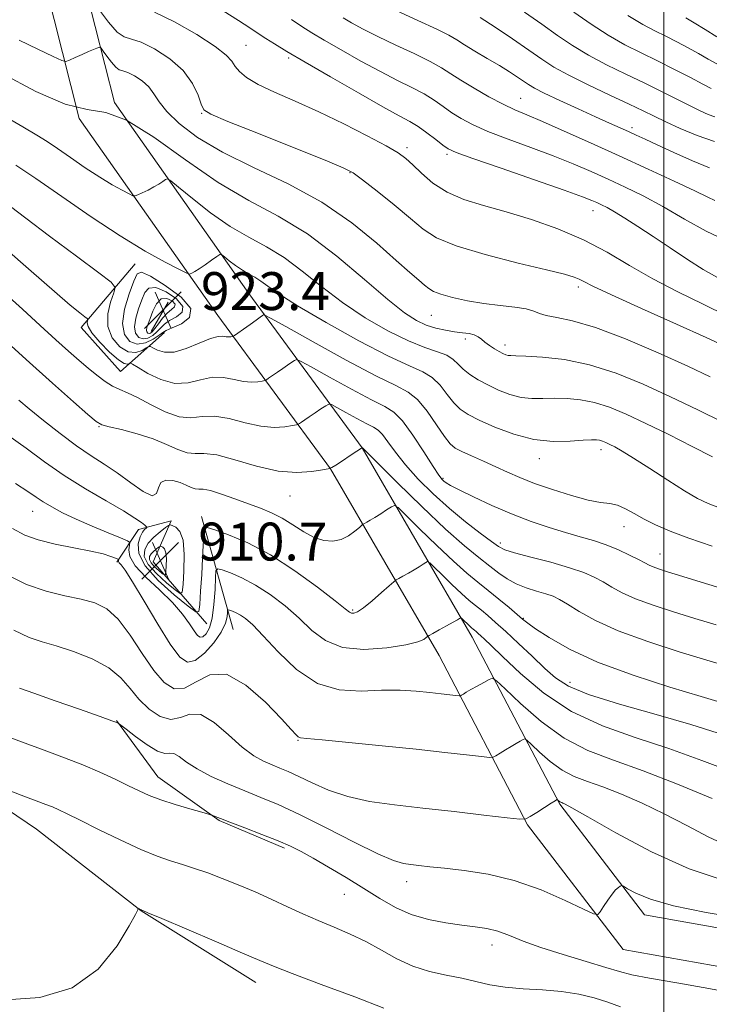
# Model space of a CAD drawing. Extents: x 2104800 to 2107700, y 299800 to 302700.
# Drawn here: x 2106864 to 2107010, y 300680 to 300888 of the extents above; entities that cross this region are included whole.
import ezdxf

# ---------------------------------------------------------------- set-up
doc = ezdxf.new("R2010")
doc.units = 0
doc.header["$MEASUREMENT"] = 0
for name, color, linetype, lineweight in [('BREAKLINE DTM HARD', 7, 'Continuous', 0), ('CONTOUR INDEX', 41, 'Continuous', 13), ('CONTOUR INTERMEDIATE', 44, 'Continuous', 0), ('GRID LINE', 7, 'Continuous', 0), ('SPOT ELEVATION', 7, 'Continuous', 0), ('SPOT ELEVATION DTM', 2, 'Continuous', 13)]:
    doc.layers.add(name, color=color, linetype=linetype, lineweight=lineweight)
doc.styles.add('Style-WORKING', font='WORKING.shx')

# ---------------------------------------------------------------- blocks, each defined once
blk = doc.blocks.new('SPOT')
at = {"layer": 'SPOT ELEVATION'}
for p, q in [((-3.910000000149012, -3.909999999974389), (3.820000000298023, 3.809999999997672)), ((-1.649999999906868, 3.770000000018626), (1.720000000204891, -3.929999999993015))]:
    blk.add_line(p, q, dxfattribs=at)

msp = doc.modelspace()

# ---------------------------------------------------------------- linework, layer by layer
at = {"layer": 'BREAKLINE DTM HARD', "extrusion": (-0.06720254477106549, -0.1177464305566274, 0.990767175509699), "elevation": -176094.9171739332, "flags": 128}
msp.add_lwpolyline([(1680723.577186896, 1293702.133442401), (1680723.577186896, 1293694.904936331)], dxfattribs=at)
at = {"layer": 'BREAKLINE DTM HARD', "extrusion": (0.05795144527233178, -0.2057147143471035, 0.9768946137081205), "elevation": 61108.13282064835, "flags": 128}
msp.add_lwpolyline([(2109527.788177768, -275076.3205016226), (2109527.788177768, -275101.7273884842)], dxfattribs=at)
at = {"layer": 'BREAKLINE DTM HARD'}
for points in [[(2106871.82, 300918.31, 930.21), (2106884.01, 300870.09, 922), (2106912.37, 300829.79, 916.95), (2106936.35, 300797.14, 909.99), (2106959.56, 300757.2, 903.3100000000001), (2106978.01, 300721.9, 897.84), (2106995.87, 300698.59, 895.33), (2107027.2, 300693.01, 895.1), (2107056.33, 300691.25, 895.66), (2107087.56, 300692.94, 897.24)], [(2106864.26, 300915.56, 930.21), (2106876.62, 300866.7, 922), (2106905.87, 300825.12, 916.95), (2106929.65, 300792.75, 909.99), (2106952.55, 300753.34, 903.3100000000001), (2106971.24, 300717.58, 897.84), (2106991.41, 300691.26, 895.33), (2107026.25, 300685.05, 895.1), (2107056.3, 300683.24, 895.66), (2107087.99, 300684.95, 897.24)], [(2106888.4, 300836, 917.3100000000001), (2106877.02, 300822.58, 913.51), (2106885.28, 300813.27, 912.95), (2106894.59, 300821.53, 917.5500000000001)], [(2106741.8, 300809.21, 896.98), (2106781.47, 300788.33, 895.03), (2106803.57, 300767.64, 894.15), (2106836.5, 300737.67, 892.57), (2106867.61, 300716.67, 890.95), (2106889.67, 300699.41, 889.97), (2106913.84, 300684.31, 889.28)], [(2106884.52, 300773.01, 901.6800000000001), (2106889.14, 300779.92, 905.39), (2106895.97, 300781.73, 907.6700000000001), (2106892.23, 300773.11, 911.47), (2106903.53, 300759.99, 905.07)], [(2106919.93, 300712.65, 893.69), (2106906.16, 300718.46, 893.88), (2106893.19, 300727.71, 894.8000000000001), (2106884.47, 300739.58, 896.0600000000001)]]:
    msp.add_polyline3d(points, dxfattribs=at)
at = {"layer": 'CONTOUR INDEX', "flags": 128}
for points, elevation in [([(2106906.957, 300889.406), (2106910.2, 300887.395), (2106912.592, 300885.865), (2106914.379, 300884.685), (2106915.974, 300883.629), (2106917.81, 300882.456), (2106920.396, 300880.878), (2106924.26, 300878.595), (2106929.63, 300875.479), (2106935.53, 300872.099), (2106940.682, 300869.198), (2106944.151, 300867.304), (2106946.371, 300866.09), (2106948.119, 300865.017), (2106949.989, 300863.685), (2106951.843, 300862.268), (2106953.361, 300861.081), (2106954.482, 300860.299), (2106956.173, 300859.541), (2106959.663, 300858.285), (2106965.651, 300856.205), (2106972.719, 300853.755), (2106978.922, 300851.588), (2106982.797, 300850.191), (2106984.801, 300849.415), (2106985.872, 300848.947), (2106986.828, 300848.502), (2106988, 300847.903), (2106989.596, 300846.999), (2106991.778, 300845.671), (2106994.519, 300843.927), (2106997.743, 300841.807), (2107001.326, 300839.397), (2107004.964, 300836.97), (2107008.303, 300834.846), (2107011.162, 300833.2)], 930.0000000000001), ([(2106970.567, 300889.154), (2106974.223, 300886.597), (2106977.527, 300884.263), (2106980.691, 300882.111), (2106984.069, 300880.058), (2106987.9, 300878.037), (2106991.98, 300876.058), (2106995.99, 300874.148), (2106999.653, 300872.344), (2107002.857, 300870.717), (2107005.531, 300869.349), (2107007.646, 300868.301), (2107009.335, 300867.555), (2107010.773, 300867.074)], 940), ([(2106860.487, 300867.432), (2106864.706, 300864.958), (2106867.648, 300863.204), (2106869.83, 300861.832), (2106872.016, 300860.363), (2106874.773, 300858.457), (2106877.885, 300856.325), (2106880.941, 300854.315), (2106883.582, 300852.713), (2106885.667, 300851.551), (2106887.111, 300850.795), (2106887.908, 300850.412), (2106888.384, 300850.355), (2106888.948, 300850.574), (2106889.901, 300851.015), (2106891.114, 300851.6), (2106892.353, 300852.247), (2106893.416, 300852.875), (2106894.245, 300853.421), (2106894.813, 300853.821), (2106895.199, 300853.968), (2106895.905, 300853.556), (2106897.533, 300852.231), (2106900.484, 300849.815), (2106904.34, 300846.818), (2106908.476, 300843.929), (2106912.401, 300841.632), (2106916.141, 300839.613), (2106919.853, 300837.36), (2106923.685, 300834.496), (2106927.758, 300831.209), (2106932.181, 300827.823), (2106936.971, 300824.642), (2106941.759, 300821.887), (2106946.082, 300819.759), (2106949.57, 300818.369), (2106952.23, 300817.467), (2106954.161, 300816.718), (2106955.505, 300815.85), (2106956.558, 300814.85), (2106957.657, 300813.775), (2106959.074, 300812.671), (2106960.822, 300811.556), (2106962.851, 300810.442), (2106965.101, 300809.361), (2106967.47, 300808.435), (2106969.847, 300807.808), (2106972.155, 300807.566), (2106974.472, 300807.576), (2106976.91, 300807.648), (2106979.556, 300807.608), (2106982.392, 300807.339), (2106985.377, 300806.744), (2106988.52, 300805.735), (2106992.032, 300804.274), (2106996.178, 300802.333), (2107001.041, 300799.959), (2107005.997, 300797.476), (2107010.239, 300795.28)], 920), ([(2106898.475, 300827.047), (2106897.133, 300828.61), (2106894.916, 300830.097), (2106892.742, 300830.994), (2106891.311, 300830.917), (2106890.466, 300829.981), (2106889.831, 300828.431), (2106889.136, 300826.518), (2106888.528, 300824.518), (2106888.256, 300822.717), (2106888.503, 300821.355), (2106889.169, 300820.497), (2106890.086, 300820.166), (2106891.097, 300820.35), (2106892.099, 300820.905), (2106893.001, 300821.654), (2106893.767, 300822.448), (2106894.578, 300823.249), (2106895.671, 300824.048), (2106897.114, 300824.861), (2106898.305, 300825.81), (2106898.475, 300827.047)], 920), ([(2106858.995, 300821.615), (2106865.411, 300815.787), (2106870.979, 300810.791), (2106875.378, 300806.895), (2106878.441, 300804.209), (2106880.184, 300802.735), (2106881.365, 300802.049), (2106882.923, 300801.619), (2106885.535, 300801.009), (2106888.831, 300800.156), (2106892.175, 300799.091), (2106895.053, 300797.891), (2106897.424, 300796.8), (2106899.364, 300796.109), (2106901.034, 300795.972), (2106902.925, 300796.001), (2106905.61, 300795.67), (2106909.456, 300794.64), (2106913.995, 300793.312), (2106918.553, 300792.273), (2106922.543, 300791.951), (2106925.722, 300792.143), (2106927.936, 300792.491), (2106929.159, 300792.733), (2106929.884, 300793.002), (2106930.732, 300793.528), (2106932.139, 300794.45), (2106933.793, 300795.534), (2106935.199, 300796.455), (2106935.985, 300796.97), (2106936.276, 300797.159), (2106936.323, 300797.183), (2106936.333, 300797.177), (2106936.344, 300797.171), (2106936.355, 300797.165), (2106936.362, 300797.162), (2106936.367, 300797.159), (2106936.371, 300797.154), (2106936.496, 300797.027), (2106937.34, 300796.184), (2106939.618, 300793.911), (2106943.739, 300789.815), (2106948.879, 300784.784), (2106953.905, 300780.027), (2106957.919, 300776.481), (2106960.956, 300774.011), (2106963.29, 300772.207), (2106965.19, 300770.729), (2106966.931, 300769.488), (2106968.786, 300768.461), (2106970.928, 300767.623), (2106973.136, 300766.937), (2106975.089, 300766.364), (2106976.593, 300765.835), (2106977.968, 300765.168), (2106979.657, 300764.152), (2106982.082, 300762.639), (2106985.558, 300760.717), (2106990.376, 300758.54), (2106996.577, 300756.271), (2107003.205, 300754.128), (2107009.057, 300752.34), (2107013.319, 300751.078)], 910), ([(2106894.889, 300775.034), (2106894.613, 300775.827), (2106894.251, 300776.209), (2106893.932, 300776.356), (2106893.739, 300776.408), (2106893.578, 300776.358), (2106893.311, 300776.163), (2106892.848, 300775.799), (2106892.289, 300775.31), (2106891.78, 300774.761), (2106891.46, 300774.196), (2106891.426, 300773.583), (2106891.766, 300772.872), (2106892.506, 300772.048), (2106893.415, 300771.236), (2106894.2, 300770.596), (2106894.642, 300770.28), (2106894.821, 300770.402), (2106894.889, 300771.066), (2106894.96, 300772.291), (2106894.988, 300773.75), (2106894.889, 300775.034)], 910), ([(2106861.417, 300770.357), (2106865.492, 300768.322), (2106869.604, 300766.9), (2106873.53, 300765.944), (2106877.018, 300765.208), (2106879.908, 300764.415), (2106882.407, 300763.151), (2106884.813, 300760.969), (2106887.346, 300757.635), (2106889.917, 300753.763), (2106892.358, 300750.182), (2106894.561, 300747.605), (2106896.655, 300746.293), (2106898.831, 300746.394), (2106901.273, 300747.785), (2106904.156, 300749.263), (2106907.648, 300749.355), (2106911.765, 300747.083), (2106915.895, 300743.442), (2106919.271, 300739.924), (2106921.336, 300737.69), (2106922.36, 300736.594), (2106922.826, 300736.163), (2106923.295, 300735.974), (2106924.651, 300735.813), (2106927.859, 300735.517), (2106933.493, 300734.971), (2106940.566, 300734.26), (2106947.699, 300733.52), (2106953.73, 300732.866), (2106958.358, 300732.343), (2106961.496, 300731.978), (2106963.184, 300731.799), (2106963.974, 300731.84), (2106964.542, 300732.137), (2106965.419, 300732.695), (2106966.55, 300733.406), (2106967.735, 300734.133), (2106968.796, 300734.76), (2106969.657, 300735.249), (2106970.263, 300735.585), (2106970.636, 300735.717), (2106971.094, 300735.452), (2106972.028, 300734.564), (2106973.715, 300732.945), (2106975.973, 300730.971), (2106978.501, 300729.137), (2106981.091, 300727.796), (2106983.892, 300726.731), (2106987.145, 300725.584), (2106991.016, 300724.063), (2106995.382, 300722.152), (2107000.046, 300719.9), (2107004.812, 300717.407), (2107009.495, 300714.976), (2107013.908, 300712.959)], 900), ([(2106861.2, 300680.643), (2106868.272, 300681.133), (2106875.126, 300683.132), (2106880.607, 300687.122), (2106884.574, 300691.988), (2106887.141, 300696.213), (2106888.474, 300698.65), (2106888.952, 300699.631), (2106889.007, 300699.857), (2106889.003, 300699.912), (2106889.03, 300699.918), (2106889.111, 300699.88), (2106889.258, 300699.805), (2106889.435, 300699.717), (2106889.593, 300699.64), (2106889.698, 300699.592), (2106889.759, 300699.568), (2106889.799, 300699.555), (2106889.989, 300699.477), (2106891.1, 300699.009), (2106894.048, 300697.76), (2106899.307, 300695.527), (2106905.571, 300692.861), (2106911.089, 300690.499), (2106914.697, 300688.94), (2106917.582, 300687.738), (2106921.517, 300686.206), (2106927.667, 300683.885), (2106934.745, 300681.218), (2106940.857, 300678.871)], 890)]:
    msp.add_lwpolyline(points, dxfattribs=dict(at, elevation=elevation))
at = {"layer": 'CONTOUR INTERMEDIATE', "flags": 128}
for points, elevation in [([(2106880.844, 300889.61), (2106882.767, 300887.051), (2106884.619, 300884.971), (2106886.116, 300883.934), (2106887.618, 300883.461), (2106889.642, 300882.811), (2106892.504, 300881.407), (2106895.711, 300879.325), (2106898.566, 300876.809), (2106900.532, 300874.123), (2106901.708, 300871.629), (2106902.354, 300869.712), (2106902.885, 300868.566), (2106904.358, 300867.616), (2106907.986, 300866.099), (2106914.409, 300863.524), (2106921.979, 300860.496), (2106928.475, 300857.892), (2106932.309, 300856.309), (2106934.429, 300855.204), (2106936.416, 300853.752), (2106939.45, 300851.37), (2106943.095, 300848.448), (2106946.511, 300845.619), (2106949.198, 300843.358), (2106952.01, 300841.515), (2106956.138, 300839.787), (2106962.291, 300837.96), (2106969.234, 300836.197), (2106975.251, 300834.754), (2106979.051, 300833.811), (2106981.054, 300833.235), (2106982.11, 300832.814), (2106983.097, 300832.306), (2106985.019, 300831.336), (2106988.906, 300829.498), (2106995.283, 300826.598), (2107002.628, 300823.298), (2107008.911, 300820.47), (2107012.697, 300818.705)], 926), ([(2106892.458, 300889.172), (2106896.732, 300887.13), (2106901.407, 300884.461), (2106905.323, 300881.919), (2106907.637, 300880.074), (2106908.774, 300878.782), (2106909.477, 300877.718), (2106910.41, 300876.603), (2106911.935, 300875.352), (2106914.334, 300873.921), (2106917.8, 300872.27), (2106922.159, 300870.348), (2106927.146, 300868.106), (2106932.426, 300865.566), (2106937.393, 300863.041), (2106941.374, 300860.918), (2106943.928, 300859.441), (2106945.556, 300858.278), (2106946.992, 300856.955), (2106948.85, 300855.143), (2106951.261, 300853.081), (2106954.233, 300851.156), (2106957.779, 300849.64), (2106961.923, 300848.355), (2106966.695, 300847.014), (2106972.05, 300845.376), (2106977.643, 300843.397), (2106983.059, 300841.084), (2106988.014, 300838.465), (2106992.751, 300835.666), (2106997.647, 300832.834), (2107002.939, 300830.095), (2107008.301, 300827.487), (2107013.268, 300825.022)], 927.9999999999999), ([(2106932.28, 300887.948), (2106934.087, 300886.91), (2106936.528, 300885.581), (2106939.657, 300883.995), (2106943.411, 300882.212), (2106947.279, 300880.401), (2106950.634, 300878.759), (2106953.064, 300877.407), (2106955.016, 300876.164), (2106957.154, 300874.775), (2106959.946, 300873.078), (2106963.08, 300871.287), (2106966.051, 300869.709), (2106968.554, 300868.531), (2106971.098, 300867.456), (2106974.395, 300866.071), (2106978.957, 300864.067), (2106984.507, 300861.57), (2106990.572, 300858.815), (2106996.655, 300856.041), (2107002.172, 300853.504), (2107006.514, 300851.468), (2107009.263, 300850.12), (2107010.746, 300849.361)], 934.0000000000001), ([(2106943.608, 300889.425), (2106948.09, 300887.4), (2106952.051, 300885.56), (2106954.605, 300884.272), (2106956.263, 300883.308), (2106957.886, 300882.294), (2106960.116, 300880.953), (2106962.727, 300879.407), (2106965.275, 300877.879), (2106967.401, 300876.552), (2106969.077, 300875.456), (2106970.358, 300874.584), (2106971.387, 300873.883), (2106972.657, 300873.133), (2106974.745, 300872.073), (2106978.006, 300870.538), (2106981.883, 300868.763), (2106985.592, 300867.083), (2106988.523, 300865.756), (2106990.756, 300864.743), (2106992.541, 300863.932), (2106994.162, 300863.192), (2106996.03, 300862.33), (2106998.588, 300861.134), (2107002.087, 300859.5), (2107006.012, 300857.751), (2107009.654, 300856.314)], 936), ([(2106961.252, 300888.059), (2106964.362, 300885.982), (2106968.022, 300883.508), (2106971.481, 300881.136), (2106974.236, 300879.226), (2106976.79, 300877.577), (2106979.9, 300875.842), (2106984.046, 300873.794), (2106988.606, 300871.656), (2106992.681, 300869.769), (2106995.647, 300868.361), (2106997.969, 300867.223), (2107000.386, 300866.035), (2107003.454, 300864.585), (2107007.011, 300863.091), (2107010.712, 300861.881)], 937.9999999999999), ([(2106980.979, 300889.192), (2106984.613, 300886.633), (2106988.237, 300884.273), (2106991.731, 300882.293), (2106995.166, 300880.558), (2106998.664, 300878.86), (2107002.252, 300877.063), (2107005.592, 300875.338), (2107008.251, 300873.931), (2107009.966, 300873.015)], 942), ([(2106992.405, 300888.489), (2106995.526, 300886.567), (2106998.07, 300885.207), (2107000.385, 300884.071), (2107002.741, 300882.887), (2107005.096, 300881.649), (2107007.33, 300880.414), (2107009.348, 300879.245), (2107011.156, 300878.224)], 944), ([(2107004.601, 300887.96), (2107006.409, 300886.898), (2107008.73, 300885.475), (2107011.164, 300883.969)], 946), ([(2106921.386, 300887.586), (2106923.59, 300886.116), (2106925.664, 300884.817), (2106928.27, 300883.271), (2106931.859, 300881.194), (2106936.029, 300878.84), (2106940.17, 300876.597), (2106943.781, 300874.758), (2106946.825, 300873.246), (2106949.377, 300871.888), (2106951.526, 300870.546), (2106953.43, 300869.216), (2106955.258, 300867.928), (2106957.214, 300866.689), (2106959.627, 300865.414), (2106962.857, 300863.997), (2106967.102, 300862.368), (2106971.909, 300860.606), (2106976.659, 300858.829), (2106980.877, 300857.129), (2106984.654, 300855.493), (2106988.222, 300853.881), (2106991.805, 300852.231), (2106995.595, 300850.382), (2106999.773, 300848.146), (2107004.382, 300845.484), (2107008.9, 300842.931), (2107012.665, 300841.167)], 932), ([(2106863.895, 300883.272), (2106867.862, 300881.353), (2106871.079, 300879.812), (2106872.894, 300878.977), (2106873.791, 300878.774), (2106874.541, 300879.03), (2106875.725, 300879.572), (2106877.185, 300880.234), (2106878.574, 300880.851), (2106879.616, 300881.292), (2106880.312, 300881.569), (2106880.734, 300881.725), (2106880.972, 300881.771), (2106881.21, 300881.572), (2106881.65, 300880.956), (2106882.427, 300879.85), (2106883.389, 300878.571), (2106884.314, 300877.53), (2106885.063, 300877.012), (2106885.814, 300876.776), (2106886.826, 300876.451), (2106888.257, 300875.747), (2106889.864, 300874.694), (2106891.301, 300873.405), (2106892.369, 300871.949), (2106893.452, 300870.242), (2106895.083, 300868.16), (2106897.726, 300865.622), (2106901.59, 300862.726), (2106906.818, 300859.614), (2106913.395, 300856.379), (2106920.663, 300852.903), (2106927.806, 300849.016), (2106934.124, 300844.681), (2106939.387, 300840.381), (2106943.481, 300836.73), (2106946.362, 300834.185), (2106948.265, 300832.567), (2106949.495, 300831.54), (2106950.384, 300830.804), (2106951.374, 300830.197), (2106952.936, 300829.594), (2106955.402, 300828.911), (2106958.549, 300828.218), (2106962.014, 300827.628), (2106965.444, 300827.213), (2106968.519, 300826.889), (2106970.929, 300826.533), (2106972.515, 300826.062), (2106973.726, 300825.543), (2106975.159, 300825.08), (2106977.369, 300824.686), (2106980.722, 300824.005), (2106985.539, 300822.585), (2106991.885, 300820.161), (2106998.794, 300817.209), (2107005.045, 300814.389), (2107009.743, 300812.183)], 924), ([(2106860.34, 300876.23), (2106867.412, 300872.422), (2106873.648, 300869.702), (2106878.298, 300868.582), (2106882.196, 300867.972), (2106886.572, 300866.382), (2106892.325, 300862.778), (2106899.028, 300857.963), (2106905.923, 300853.2), (2106912.422, 300849.397), (2106918.614, 300846.055), (2106924.759, 300842.323), (2106930.977, 300837.655), (2106936.821, 300832.716), (2106941.706, 300828.477), (2106945.234, 300825.665), (2106947.761, 300824.037), (2106949.833, 300823.105), (2106951.887, 300822.459), (2106953.92, 300821.992), (2106955.82, 300821.673), (2106957.491, 300821.464), (2106958.889, 300821.28), (2106959.986, 300821.03), (2106960.791, 300820.641), (2106961.468, 300820.118), (2106962.223, 300819.487), (2106963.193, 300818.785), (2106964.264, 300818.093), (2106965.255, 300817.503), (2106966.028, 300817.085), (2106966.621, 300816.826), (2106967.113, 300816.69), (2106967.661, 300816.637), (2106968.723, 300816.607), (2106970.835, 300816.536), (2106974.366, 300816.332), (2106979.019, 300815.802), (2106984.327, 300814.724), (2106989.896, 300812.951), (2106995.605, 300810.627), (2107001.401, 300807.967), (2107007.155, 300805.194), (2107012.428, 300802.561)], 922), ([(2106863.195, 300856.874), (2106867.412, 300854.027), (2106872.926, 300850.215), (2106879.15, 300845.95), (2106885.261, 300841.931), (2106890.543, 300838.727), (2106894.714, 300836.402), (2106897.601, 300834.891), (2106899.15, 300834.103), (2106899.783, 300833.842), (2106900.044, 300833.883), (2106900.399, 300834.054), (2106901.001, 300834.387), (2106901.927, 300834.969), (2106903.188, 300835.828), (2106904.525, 300836.772), (2106905.615, 300837.553), (2106906.248, 300837.962), (2106906.675, 300837.953), (2106907.262, 300837.516), (2106908.278, 300836.684), (2106909.605, 300835.652), (2106911.03, 300834.657), (2106912.381, 300833.867), (2106913.668, 300833.172), (2106914.946, 300832.396), (2106916.394, 300831.338), (2106918.694, 300829.703), (2106922.656, 300827.169), (2106928.691, 300823.622), (2106935.625, 300819.764), (2106941.886, 300816.503), (2106946.279, 300814.473), (2106949.115, 300813.224), (2106951.081, 300812.036), (2106952.755, 300810.373), (2106954.273, 300808.453), (2106955.663, 300806.679), (2106957.014, 300805.336), (2106958.667, 300804.224), (2106961.023, 300803.022), (2106964.345, 300801.531), (2106968.341, 300800.032), (2106972.58, 300798.926), (2106976.65, 300798.495), (2106980.222, 300798.545), (2106982.986, 300798.76), (2106984.745, 300798.883), (2106985.766, 300798.877), (2106986.427, 300798.765), (2106987.056, 300798.563), (2106987.758, 300798.271), (2106988.588, 300797.883), (2106989.642, 300797.353), (2106991.207, 300796.473), (2106993.612, 300794.995), (2106997.01, 300792.802), (2107000.844, 300790.311), (2107004.378, 300788.074), (2107007.097, 300786.498), (2107009.355, 300785.408), (2107011.725, 300784.49)], 918), ([(2106862.092, 300848.142), (2106865.318, 300845.662), (2106870.347, 300841.88), (2106876.007, 300837.662), (2106880.735, 300834.15), (2106883.347, 300832.141), (2106884.166, 300831.031), (2106883.896, 300829.87), (2106883.204, 300827.938), (2106882.616, 300825.432), (2106882.626, 300822.782), (2106883.568, 300820.386), (2106885.155, 300818.525), (2106886.945, 300817.449), (2106888.556, 300817.29), (2106889.852, 300817.714), (2106890.762, 300818.272), (2106891.274, 300818.59), (2106891.636, 300818.598), (2106892.157, 300818.305), (2106893.105, 300817.782), (2106894.575, 300817.351), (2106896.62, 300817.403), (2106899.202, 300818.174), (2106901.917, 300819.302), (2106904.272, 300820.275), (2106905.897, 300820.711), (2106906.923, 300820.742), (2106907.604, 300820.63), (2106908.149, 300820.586), (2106908.584, 300820.612), (2106908.886, 300820.66), (2106909.082, 300820.714), (2106909.385, 300820.899), (2106910.051, 300821.374), (2106911.235, 300822.224), (2106912.66, 300823.245), (2106913.946, 300824.162), (2106914.796, 300824.761), (2106915.264, 300825.083), (2106915.491, 300825.234), (2106915.767, 300825.209), (2106916.99, 300824.571), (2106920.207, 300822.774), (2106925.983, 300819.545), (2106932.943, 300815.714), (2106939.228, 300812.383), (2106943.444, 300810.321), (2106946.058, 300808.949), (2106948.001, 300807.354), (2106950.004, 300804.897), (2106951.987, 300802.056), (2106953.668, 300799.584), (2106954.887, 300798.031), (2106955.974, 300797.127), (2106957.379, 300796.397), (2106959.423, 300795.464), (2106961.905, 300794.353), (2106964.494, 300793.184), (2106966.975, 300792.048), (2106969.589, 300790.903), (2106972.694, 300789.675), (2106976.479, 300788.341), (2106980.467, 300787.085), (2106984.009, 300786.145), (2106986.633, 300785.663), (2106988.561, 300785.404), (2106990.191, 300785.041), (2106991.865, 300784.322), (2106993.711, 300783.308), (2106995.804, 300782.137), (2106998.254, 300780.91), (2107001.31, 300779.587), (2107005.257, 300778.09), (2107010.169, 300776.397)], 916), ([(2106860.734, 300839.462), (2106866.435, 300834.482), (2106871.355, 300830.15), (2106874.711, 300827.275), (2106876.696, 300825.66), (2106877.751, 300824.857), (2106878.265, 300824.461), (2106878.426, 300824.243), (2106878.373, 300824.015), (2106878.28, 300823.591), (2106878.464, 300822.791), (2106879.279, 300821.438), (2106880.923, 300819.481), (2106882.974, 300817.382), (2106884.853, 300815.732), (2106886.111, 300814.957), (2106886.817, 300814.838), (2106887.167, 300814.992), (2106887.394, 300815.07), (2106887.874, 300814.85), (2106889.018, 300814.145), (2106891.098, 300812.897), (2106893.825, 300811.576), (2106896.771, 300810.783), (2106899.586, 300810.915), (2106902.225, 300811.553), (2106904.718, 300812.073), (2106907.083, 300812.021), (2106909.28, 300811.599), (2106911.254, 300811.178), (2106912.947, 300811.041), (2106914.296, 300811.123), (2106915.236, 300811.27), (2106915.761, 300811.378), (2106916.108, 300811.528), (2106916.573, 300811.848), (2106917.377, 300812.425), (2106918.424, 300813.169), (2106919.543, 300813.952), (2106920.579, 300814.658), (2106921.442, 300815.234), (2106922.061, 300815.641), (2106922.506, 300815.796), (2106923.419, 300815.434), (2106925.579, 300814.243), (2106929.433, 300812.089), (2106934.077, 300809.533), (2106938.27, 300807.311), (2106941.109, 300805.894), (2106943.03, 300804.694), (2106944.808, 300802.854), (2106947.003, 300799.828), (2106949.33, 300796.293), (2106951.289, 300793.232), (2106952.514, 300791.386), (2106953.173, 300790.513), (2106953.565, 300790.127), (2106954.014, 300789.789), (2106954.937, 300789.248), (2106956.772, 300788.296), (2106959.8, 300786.813), (2106963.668, 300785.018), (2106967.867, 300783.213), (2106971.957, 300781.646), (2106975.782, 300780.345), (2106979.258, 300779.278), (2106982.337, 300778.399), (2106985.13, 300777.584), (2106987.786, 300776.692), (2106990.388, 300775.634), (2106992.76, 300774.536), (2106994.663, 300773.577), (2106995.95, 300772.89), (2106996.855, 300772.409), (2106997.704, 300772.023), (2106998.856, 300771.608), (2107000.789, 300770.992), (2107004.013, 300769.99), (2107008.755, 300768.52), (2107014.113, 300766.903)], 914.0000000000001), ([(2106900.131, 300826.561), (2106898.086, 300828.984), (2106894.757, 300831.464), (2106891.61, 300833.386), (2106889.743, 300834.239), (2106888.812, 300833.902), (2106888.108, 300832.353), (2106887.124, 300829.69), (2106886.155, 300826.483), (2106885.7, 300823.419), (2106886.124, 300821.077), (2106887.27, 300819.603), (2106888.846, 300819.034), (2106890.569, 300819.327), (2106892.186, 300820.12), (2106893.447, 300820.968), (2106894.239, 300821.545), (2106894.974, 300821.979), (2106896.197, 300822.515), (2106898.154, 300823.374), (2106899.886, 300824.687), (2106900.131, 300826.561)], 918), ([(2106860.484, 300830.188), (2106864.592, 300826.441), (2106868.378, 300822.981), (2106871.666, 300819.988), (2106874.347, 300817.581), (2106876.556, 300815.643), (2106878.494, 300813.995), (2106880.322, 300812.505), (2106882.051, 300811.212), (2106883.654, 300810.203), (2106885.158, 300809.492), (2106886.811, 300808.809), (2106888.918, 300807.816), (2106891.657, 300806.326), (2106894.717, 300804.762), (2106897.66, 300803.702), (2106900.189, 300803.519), (2106902.56, 300803.786), (2106905.164, 300803.872), (2106908.27, 300803.33), (2106911.638, 300802.456), (2106914.904, 300801.726), (2106917.745, 300801.496), (2106920.009, 300801.633), (2106921.586, 300801.88), (2106922.44, 300802.042), (2106922.831, 300802.157), (2106923.095, 300802.323), (2106923.519, 300802.625), (2106924.188, 300803.093), (2106925.141, 300803.742), (2106926.361, 300804.556), (2106927.619, 300805.385), (2106928.631, 300806.049), (2106929.246, 300806.383), (2106929.848, 300806.296), (2106930.951, 300805.713), (2106932.883, 300804.633), (2106935.211, 300803.352), (2106937.313, 300802.238), (2106938.735, 300801.528), (2106939.698, 300800.926), (2106940.589, 300800.004), (2106941.75, 300798.428), (2106943.335, 300796.238), (2106945.453, 300793.572), (2106948.163, 300790.574), (2106951.318, 300787.434), (2106954.719, 300784.355), (2106958.14, 300781.531), (2106961.228, 300779.147), (2106963.599, 300777.381), (2106965.09, 300776.317), (2106966.411, 300775.661), (2106968.491, 300775.023), (2106971.944, 300774.109), (2106976.129, 300772.997), (2106980.088, 300771.862), (2106983.091, 300770.833), (2106985.314, 300769.864), (2106987.16, 300768.865), (2106989.016, 300767.764), (2106991.207, 300766.563), (2106994.04, 300765.281), (2106997.717, 300763.94), (2107001.997, 300762.56), (2107006.535, 300761.165), (2107011.037, 300759.799)], 912), ([(2106896.818, 300827.533), (2106896.18, 300828.235), (2106895.075, 300828.73), (2106893.874, 300828.602), (2106892.879, 300827.595), (2106892.12, 300826.061), (2106891.554, 300824.51), (2106891.148, 300823.345), (2106890.9, 300822.552), (2106890.813, 300822.014), (2106890.882, 300821.632), (2106891.069, 300821.391), (2106891.326, 300821.299), (2106891.625, 300821.373), (2106892.013, 300821.691), (2106892.555, 300822.34), (2106893.295, 300823.351), (2106894.182, 300824.52), (2106895.145, 300825.581), (2106896.074, 300826.347), (2106896.725, 300826.933), (2106896.818, 300827.533)], 922), ([(2106863.851, 300807.262), (2106866.035, 300805.432), (2106869.053, 300802.954), (2106872.551, 300800.175), (2106876.024, 300797.574), (2106879.093, 300795.492), (2106881.88, 300793.711), (2106884.633, 300791.874), (2106887.481, 300789.794), (2106890.085, 300787.967), (2106891.989, 300787.062), (2106892.916, 300787.5), (2106893.317, 300788.711), (2106893.821, 300789.879), (2106894.897, 300790.37), (2106896.366, 300790.264), (2106897.884, 300789.826), (2106899.176, 300789.295), (2106900.222, 300788.817), (2106901.068, 300788.516), (2106901.813, 300788.45), (2106902.768, 300788.412), (2106904.296, 300788.132), (2106906.624, 300787.423), (2106909.444, 300786.429), (2106912.311, 300785.377), (2106914.881, 300784.43), (2106917.208, 300783.477), (2106919.446, 300782.341), (2106921.712, 300780.927), (2106923.973, 300779.464), (2106926.157, 300778.266), (2106928.205, 300777.586), (2106930.107, 300777.445), (2106931.862, 300777.807), (2106933.453, 300778.592), (2106934.783, 300779.542), (2106935.74, 300780.359), (2106936.268, 300780.824), (2106936.548, 300781.042), (2106936.82, 300781.201), (2106937.287, 300781.462), (2106938.006, 300781.879), (2106938.996, 300782.482), (2106940.228, 300783.263), (2106941.48, 300784.074), (2106942.48, 300784.728), (2106943.116, 300785.006), (2106943.909, 300784.551), (2106945.538, 300782.976), (2106948.437, 300780.096), (2106952.053, 300776.557), (2106955.587, 300773.211), (2106958.434, 300770.696), (2106960.76, 300768.796), (2106962.924, 300767.082), (2106965.171, 300765.243), (2106967.307, 300763.446), (2106969.022, 300761.976), (2106970.171, 300760.992), (2106971.251, 300760.146), (2106972.923, 300758.965), (2106975.77, 300757.097), (2106980.063, 300754.672), (2106985.998, 300751.943), (2106993.481, 300749.17), (2107001.278, 300746.643), (2107007.866, 300744.659), (2107012.109, 300743.422)], 908), ([(2106861.53, 300799.874), (2106865.385, 300797.066), (2106869.259, 300794.197), (2106873.399, 300791.32), (2106877.908, 300788.512), (2106882.299, 300785.953), (2106885.94, 300783.849), (2106888.365, 300782.349), (2106889.76, 300781.38), (2106890.475, 300780.813), (2106890.812, 300780.518), (2106890.874, 300780.362), (2106890.714, 300780.21), (2106890.387, 300779.926), (2106889.946, 300779.371), (2106889.448, 300778.401), (2106889.036, 300776.898), (2106889.197, 300774.838), (2106890.504, 300772.225), (2106893.256, 300769.158), (2106896.639, 300766.136), (2106899.56, 300763.756), (2106901.204, 300762.529), (2106901.845, 300762.621), (2106902.033, 300764.108), (2106902.218, 300766.926), (2106902.441, 300770.439), (2106902.647, 300773.867), (2106902.789, 300776.573), (2106902.873, 300778.5), (2106902.919, 300779.733), (2106903.024, 300780.347), (2106903.614, 300780.381), (2106905.193, 300779.866), (2106908.123, 300778.802), (2106912.176, 300777.078), (2106916.983, 300774.551), (2106922.111, 300771.234), (2106926.891, 300767.75), (2106930.592, 300764.874), (2106932.711, 300763.182), (2106933.662, 300762.446), (2106934.085, 300762.24), (2106934.546, 300762.242), (2106935.311, 300762.562), (2106936.57, 300763.412), (2106938.395, 300764.888), (2106940.387, 300766.605), (2106942.031, 300768.058), (2106942.97, 300768.883), (2106943.487, 300769.281), (2106944.026, 300769.594), (2106944.922, 300770.089), (2106946.072, 300770.735), (2106947.267, 300771.426), (2106948.325, 300772.068), (2106949.172, 300772.604), (2106949.764, 300772.989), (2106950.129, 300773.148), (2106950.583, 300772.888), (2106951.518, 300771.984), (2106953.18, 300770.332), (2106955.254, 300768.303), (2106957.281, 300766.383), (2106958.914, 300764.941), (2106960.249, 300763.851), (2106961.489, 300762.868), (2106962.839, 300761.756), (2106964.487, 300760.325), (2106966.619, 300758.396), (2106969.315, 300755.891), (2106972.226, 300753.148), (2106974.899, 300750.606), (2106977.144, 300748.576), (2106979.835, 300746.849), (2106984.108, 300745.089), (2106990.653, 300743.052), (2106998.362, 300740.865), (2107005.68, 300738.747), (2107011.472, 300736.895)], 906), ([(2106863.154, 300789.667), (2106865.754, 300787.956), (2106867.5, 300786.754), (2106869.007, 300785.75), (2106870.809, 300784.68), (2106873.085, 300783.478), (2106875.931, 300782.126), (2106879.311, 300780.652), (2106882.672, 300779.253), (2106885.33, 300778.172), (2106886.787, 300777.554), (2106887.28, 300777.15), (2106887.232, 300776.615), (2106887.078, 300775.658), (2106887.299, 300774.211), (2106888.388, 300772.261), (2106890.633, 300769.841), (2106893.51, 300767.168), (2106896.289, 300764.5), (2106898.392, 300762.075), (2106899.849, 300760.035), (2106900.841, 300758.499), (2106901.544, 300757.554), (2106902.109, 300757.171), (2106902.681, 300757.291), (2106903.359, 300757.894), (2106904.059, 300759.131), (2106904.652, 300761.192), (2106905.04, 300764.105), (2106905.255, 300767.243), (2106905.359, 300769.817), (2106905.458, 300771.228), (2106905.824, 300771.634), (2106906.77, 300771.381), (2106908.52, 300770.745), (2106910.942, 300769.714), (2106913.815, 300768.204), (2106916.918, 300766.177), (2106920.048, 300763.775), (2106923.001, 300761.187), (2106925.7, 300758.635), (2106928.562, 300756.46), (2106932.131, 300755.036), (2106936.691, 300754.609), (2106941.494, 300754.912), (2106945.532, 300755.551), (2106948.054, 300756.192), (2106949.322, 300756.729), (2106949.852, 300757.115), (2106950.125, 300757.345), (2106950.483, 300757.571), (2106951.232, 300757.988), (2106952.556, 300758.717), (2106954.138, 300759.591), (2106955.538, 300760.371), (2106956.421, 300760.872), (2106956.863, 300761.133), (2106957.047, 300761.25), (2106957.141, 300761.291), (2106957.257, 300761.224), (2106957.497, 300760.992), (2106957.924, 300760.568), (2106958.456, 300760.048), (2106958.975, 300759.556), (2106959.394, 300759.186), (2106959.737, 300758.906), (2106960.055, 300758.654), (2106960.401, 300758.369), (2106960.824, 300758.002), (2106961.371, 300757.507), (2106962.153, 300756.775), (2106963.536, 300755.449), (2106965.948, 300753.107), (2106969.702, 300749.539), (2106974.643, 300745.379), (2106980.499, 300741.475), (2106987.006, 300738.447), (2106993.925, 300736.024), (2107001.021, 300733.708), (2107008.03, 300731.164), (2107014.551, 300728.695)], 904.0000000000001), ([(2106862.501, 300780.144), (2106865.135, 300778.738), (2106867.916, 300777.73), (2106871.522, 300776.865), (2106875.485, 300776.086), (2106879.048, 300775.386), (2106881.621, 300774.763), (2106883.271, 300774.25), (2106884.229, 300773.885), (2106884.713, 300773.685), (2106884.886, 300773.587), (2106884.894, 300773.507), (2106884.873, 300773.375), (2106884.903, 300773.176), (2106885.053, 300772.907), (2106885.426, 300772.463), (2106886.264, 300771.323), (2106887.844, 300768.862), (2106890.296, 300764.767), (2106893.157, 300759.969), (2106895.816, 300755.711), (2106897.833, 300753), (2106899.453, 300751.902), (2106901.094, 300752.245), (2106903.032, 300753.785), (2106904.996, 300755.996), (2106906.571, 300758.278), (2106907.46, 300760.137), (2106907.811, 300761.496), (2106907.885, 300762.385), (2106907.917, 300762.846), (2106908.037, 300762.978), (2106908.346, 300762.895), (2106908.917, 300762.688), (2106909.708, 300762.351), (2106910.647, 300761.858), (2106911.726, 300761.119), (2106913.205, 300759.799), (2106915.411, 300757.501), (2106918.567, 300754.073), (2106922.488, 300750.35), (2106926.89, 300747.414), (2106931.495, 300746.042), (2106936.074, 300745.808), (2106940.406, 300745.983), (2106944.305, 300745.98), (2106947.719, 300745.778), (2106950.63, 300745.496), (2106953.017, 300745.237), (2106954.849, 300745.03), (2106956.09, 300744.886), (2106956.759, 300744.815), (2106957.071, 300744.831), (2106957.296, 300744.948), (2106957.669, 300745.184), (2106958.3, 300745.566), (2106959.266, 300746.127), (2106960.575, 300746.865), (2106961.961, 300747.634), (2106963.09, 300748.257), (2106963.808, 300748.51), (2106964.689, 300748), (2106966.489, 300746.289), (2106969.739, 300743.172), (2106974.087, 300739.371), (2106978.956, 300735.839), (2106983.944, 300733.255), (2106989.339, 300731.204), (2106995.603, 300728.994), (2107002.899, 300726.159), (2107010.191, 300723.127)], 902), ([(2106898.507, 300777.651), (2106897.854, 300779.524), (2106897.001, 300780.426), (2106896.248, 300780.773), (2106895.792, 300780.895), (2106895.412, 300780.777), (2106894.782, 300780.317), (2106893.689, 300779.457), (2106892.369, 300778.303), (2106891.168, 300777.007), (2106890.412, 300775.673), (2106890.332, 300774.226), (2106891.135, 300772.549), (2106892.881, 300770.603), (2106895.027, 300768.686), (2106896.88, 300767.176), (2106897.925, 300766.431), (2106898.347, 300766.718), (2106898.507, 300768.286), (2106898.675, 300771.176), (2106898.741, 300774.621), (2106898.507, 300777.651)], 908), ([(2106862.777, 300758.672), (2106866.006, 300757.109), (2106868.76, 300756.176), (2106871.74, 300755.34), (2106875.414, 300754.163), (2106879.331, 300752.61), (2106882.813, 300750.742), (2106885.377, 300748.632), (2106887.335, 300746.389), (2106889.199, 300744.131), (2106891.354, 300742.027), (2106893.68, 300740.441), (2106895.931, 300739.786), (2106897.955, 300740.228), (2106899.965, 300740.937), (2106902.271, 300740.834), (2106905.065, 300739.179), (2106908.091, 300736.584), (2106910.977, 300733.998), (2106913.434, 300732.165), (2106915.497, 300731.003), (2106917.287, 300730.225), (2106918.947, 300729.561), (2106920.732, 300728.812), (2106922.922, 300727.798), (2106925.744, 300726.419), (2106929.206, 300724.893), (2106933.264, 300723.52), (2106937.894, 300722.519), (2106943.16, 300721.778), (2106949.147, 300721.106), (2106955.741, 300720.365), (2106962.029, 300719.639), (2106966.901, 300719.07), (2106969.61, 300718.784), (2106970.877, 300718.85), (2106971.789, 300719.325), (2106973.169, 300720.206), (2106974.801, 300721.246), (2106976.204, 300722.14), (2106977.018, 300722.655), (2106977.353, 300722.864), (2106977.436, 300722.914), (2106977.464, 300722.923), (2106977.498, 300722.904), (2106977.567, 300722.838), (2106977.692, 300722.718), (2106977.859, 300722.572), (2106978.046, 300722.436), (2106978.238, 300722.337), (2106978.446, 300722.258), (2106978.687, 300722.173), (2106979.133, 300721.968), (2106980.574, 300721.178), (2106983.951, 300719.251), (2106989.845, 300715.899), (2106997.382, 300711.891), (2107005.322, 300708.258), (2107012.734, 300705.784)], 898), ([(2106863.996, 300746.44), (2106866.996, 300745.352), (2106871.532, 300743.759), (2106876.663, 300741.962), (2106880.999, 300740.439), (2106883.503, 300739.548), (2106884.529, 300739.17), (2106884.783, 300739.064), (2106884.914, 300738.983), (2106885.351, 300738.645), (2106886.471, 300737.759), (2106888.479, 300736.192), (2106890.908, 300734.428), (2106893.122, 300733.106), (2106894.652, 300732.661), (2106895.69, 300732.702), (2106896.595, 300732.631), (2106897.703, 300731.985), (2106899.257, 300730.832), (2106901.475, 300729.375), (2106904.476, 300727.798), (2106907.96, 300726.218), (2106911.526, 300724.736), (2106914.934, 300723.372), (2106918.598, 300721.836), (2106923.093, 300719.755), (2106928.71, 300716.94), (2106934.596, 300713.93), (2106939.613, 300711.444), (2106942.938, 300710.01), (2106945.005, 300709.394), (2106946.566, 300709.168), (2106948.295, 300708.975), (2106950.571, 300708.729), (2106953.698, 300708.409), (2106957.875, 300707.962), (2106962.888, 300707.184), (2106968.414, 300705.838), (2106974.067, 300703.824), (2106979.185, 300701.595), (2106983.042, 300699.746), (2106985.162, 300698.752), (2106986.077, 300698.605), (2106986.571, 300699.181), (2106987.268, 300700.316), (2106988.154, 300701.693), (2106989.052, 300702.956), (2106989.814, 300703.828), (2106990.402, 300704.345), (2106990.801, 300704.62), (2106991.059, 300704.729), (2106991.459, 300704.591), (2106992.345, 300704.091), (2106994.084, 300703.157), (2106997.146, 300701.902), (2107002.026, 300700.487), (2107008.888, 300699.068), (2107016.566, 300697.778)], 896), ([(2106859.042, 300737.091), (2106864.403, 300735.079), (2106869.199, 300733.323), (2106873.458, 300731.751), (2106877.335, 300730.234), (2106880.94, 300728.684), (2106884.192, 300727.18), (2106886.963, 300725.838), (2106889.226, 300724.737), (2106891.348, 300723.789), (2106893.795, 300722.862), (2106896.84, 300721.877), (2106899.973, 300720.945), (2106902.491, 300720.226), (2106903.895, 300719.827), (2106904.495, 300719.644), (2106904.805, 300719.522), (2106905.314, 300719.309), (2106906.4, 300718.878), (2106908.417, 300718.108), (2106911.533, 300716.94), (2106915.169, 300715.561), (2106918.562, 300714.22), (2106921.184, 300713.079), (2106923.439, 300711.943), (2106925.967, 300710.528), (2106929.225, 300708.639), (2106932.945, 300706.43), (2106936.673, 300704.144), (2106940.079, 300702), (2106943.319, 300700.126), (2106946.667, 300698.623), (2106950.298, 300697.559), (2106953.971, 300696.851), (2106957.343, 300696.385), (2106960.172, 300696.037), (2106962.615, 300695.655), (2106964.93, 300695.084), (2106967.388, 300694.203), (2106970.316, 300693.041), (2106974.053, 300691.665), (2106978.727, 300690.161), (2106983.61, 300688.7), (2106987.761, 300687.473), (2106990.63, 300686.599), (2106993.228, 300685.909), (2106996.96, 300685.164), (2107002.732, 300684.183), (2107009.482, 300683.03), (2107015.65, 300681.829)], 894), ([(2106859.76, 300725.573), (2106864.33, 300723.841), (2106867.512, 300722.65), (2106869.543, 300721.893), (2106870.958, 300721.34), (2106872.291, 300720.76), (2106874.056, 300719.915), (2106876.762, 300718.568), (2106880.693, 300716.598), (2106885.241, 300714.37), (2106889.569, 300712.366), (2106893.047, 300710.947), (2106895.855, 300709.975), (2106898.376, 300709.19), (2106900.946, 300708.366), (2106903.709, 300707.412), (2106906.76, 300706.272), (2106910.145, 300704.914), (2106913.706, 300703.405), (2106917.234, 300701.836), (2106920.576, 300700.285), (2106923.803, 300698.781), (2106927.038, 300697.338), (2106930.373, 300695.949), (2106933.759, 300694.517), (2106937.11, 300692.922), (2106940.376, 300691.111), (2106943.634, 300689.29), (2106946.996, 300687.734), (2106950.518, 300686.633), (2106954.041, 300685.856), (2106957.352, 300685.192), (2106960.335, 300684.483), (2106963.262, 300683.799), (2106966.5, 300683.266), (2106970.293, 300682.956), (2106974.385, 300682.733), (2106978.398, 300682.404), (2106982.026, 300681.825), (2106985.264, 300681.034), (2106988.182, 300680.114), (2106990.869, 300679.147)], 892)]:
    msp.add_lwpolyline(points, dxfattribs=dict(at, elevation=elevation))
at = {"layer": 'GRID LINE', "flags": 128}
msp.add_lwpolyline([(2107000, 302500), (2107000, 300000)], dxfattribs=at)
at = {"layer": 'SPOT ELEVATION DTM'}
for p in [(2106911.83, 300882.18, 928.9), (2106920.81, 300879.48, 929.7), (2106969.74, 300870.98, 934.9), (2106902.45, 300867.79, 925.9), (2106993.3, 300864.79, 936.4), (2106945.79, 300860.58, 928.4), (2106954.23, 300859.13, 929.7), (2106933.76, 300855.3, 925.9), (2106985.05, 300847.22, 929.3000000000001), (2106981.92, 300831.16, 925.6), (2106950.92, 300825.14, 923.1), (2106958.1, 300820.17, 921.6), (2106966.43, 300818.91, 922.5), (2106880.8, 300801.65, 909.9), (2106986.69, 300796.77, 917.5), (2106973.72, 300794.91, 917.4), (2106953.4, 300790.74, 914.2), (2106921.11, 300787.03, 909.2), (2106866.76, 300783.79, 903.2), (2106991.61, 300780.52, 915.3000000000001), (2106965.51, 300777.06, 912.4), (2106999.17, 300774.72, 914.8000000000001), (2106934.28, 300762.96, 906.2), (2106970.34, 300761.14, 908.1), (2106980.2, 300747.68, 906.7), (2106922.76, 300735.44, 899.9), (2106945.68, 300705.6, 895.4), (2106932.57, 300702.92, 893.2), (2106963.72, 300692.17, 893.4)]:
    msp.add_point(p, dxfattribs=at)

# ---------------------------------------------------------------- block references
at = {"layer": 'SPOT ELEVATION'}
for p in [(2106894.281, 300826.266, 923.418), (2106893.737, 300773.381, 910.686)]:
    msp.add_blockref('SPOT', p, dxfattribs=at)

# ---------------------------------------------------------------- texts
at = {"layer": 'SPOT ELEVATION', "style": 'Style-WORKING'}
for s, p in [('923.4', (2106902.281, 300826.266, 923.418)), ('910.7', (2106901.737, 300773.381, 910.686))]:
    msp.add_text(s, height=8.000000000000002, dxfattribs=at).set_placement(p)

doc.saveas('drawing.dxf')
